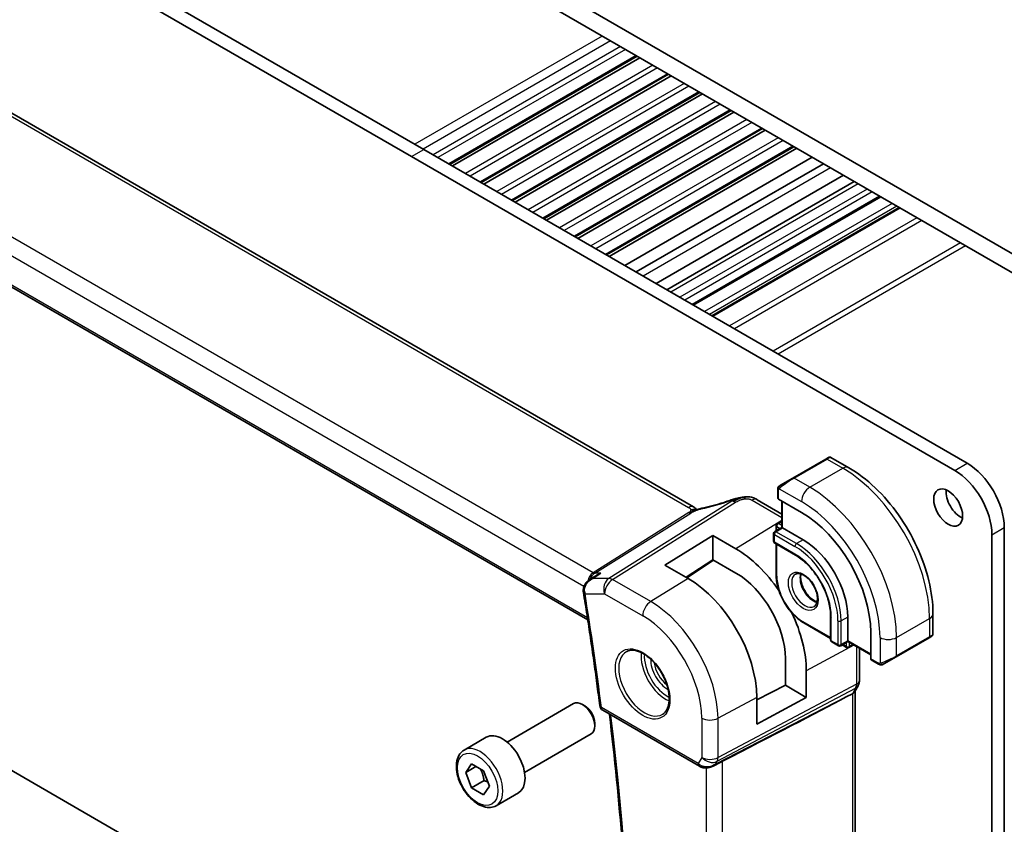
# Model space of a CAD drawing. Units: millimetres. Extents: x 29 to 4174, y 16 to 859.
# Drawn here: x 504 to 588, y 273 to 342 of the extents above; entities that cross this region are included whole.
import ezdxf

# ---------------------------------------------------------------- set-up
doc = ezdxf.new("R2010")
doc.units = ezdxf.units.MM
doc.header["$LTSCALE"] = 2
doc.layers.add('Visible (ISO)', color=7, linetype='Continuous', lineweight=35)
doc.layers.add('Visible Narrow (ISO)', color=7, linetype='Continuous', lineweight=25)

msp = doc.modelspace()

# ---------------------------------------------------------------- linework, layer by layer
at = {"layer": 'Visible (ISO)'}
for p, q in [((592.7239, 319.3305), (505.0426, 369.9533)), ((505.3962, 368.1162), (592.3703, 317.9016)), ((537.216, 329.9858), (490.6884, 356.8485)), ((491.749, 357.4609), (538.2767, 330.5982)), ((561.3688, 299.9955), (481.6192, 346.039)), ((556.5357, 338.5908), (540.4844, 329.3235)), ((556.7675, 338.4569), (540.7162, 329.1897)), ((470.7591, 337.3974), (552.3095, 290.3143)), ((559.2227, 337.0394), (543.1714, 327.7722)), ((559.4545, 336.9056), (543.4032, 327.6383)), ((561.9097, 335.4881), (545.8584, 326.2208)), ((562.1416, 335.3542), (546.0902, 326.087)), ((564.5967, 333.9367), (548.5454, 324.6695)), ((564.8286, 333.8029), (548.7772, 324.5356)), ((567.2837, 332.3854), (551.2324, 323.1182)), ((567.5156, 332.2515), (551.4642, 322.9843)), ((538.2767, 330.5982), (584.8043, 303.7354)), ((569.9707, 330.834), (553.9194, 321.5668)), ((570.2026, 330.7002), (554.1512, 321.433)), ((583.7436, 303.1231), (537.216, 329.9858)), ((571.5266, 329.9358), (555.4752, 320.6686)), ((572.494, 329.3772), (556.4427, 320.11)), ((574.2061, 328.3887), (558.1548, 319.1215)), ((575.119, 327.8617), (559.0677, 318.5944)), ((577.3969, 326.5466), (561.3455, 317.2793)), ((578.9889, 325.6274), (562.9376, 316.3602)), ((572.7024, 304.0968), (569.874, 302.4638)), ((572.7024, 304.0968), (572.9367, 304.2321)), ((573.1367, 304.2321), (574.658, 303.3538)), ((568.8228, 301.8569), (569.874, 302.4638)), ((568.584, 300.7544), (568.584, 301.4635)), ((566.8131, 300.612), (568.9376, 299.3855)), ((570.6225, 299.5279), (568.6426, 300.671)), ((568.9376, 300.5007), (568.9376, 298.235)), ((568.5426, 298.5785), (568.9376, 298.8065)), ((568.2305, 297.7112), (568.2305, 297.058)), ((568.9376, 298.235), (568.3305, 297.8844)), ((568.4426, 298.4053), (568.4426, 297.9492)), ((568.9962, 298.2011), (568.9376, 298.235)), ((568.9962, 298.2011), (570.7639, 297.1805)), ((587.9863, 298.2241), (587.9863, 233.2309)), ((558.9242, 295.0099), (563.0254, 297.5431)), ((563.0254, 297.5431), (565.0053, 296.4)), ((563.0254, 295.4745), (563.0254, 297.5431)), ((568.3305, 296.8848), (570.0982, 295.8642)), ((586.9256, 232.6186), (586.9256, 297.6117)), ((568.4426, 296.8201), (568.4426, 294.1595)), ((563.0254, 295.4745), (560.7328, 293.9657)), ((563.0897, 295.4374), (560.8022, 293.9256)), ((565.0053, 294.3314), (563.0254, 295.4745)), ((560.9041, 293.8668), (558.9242, 295.0099)), ((552.4396, 293.737), (553.0039, 294.1027)), ((573.1095, 290.6485), (573.1095, 288.6073)), ((574.5823, 290.5669), (574.5823, 288.5256)), ((581.8756, 290.8527), (581.8756, 289.096)), ((570.8053, 290.0671), (573.1095, 288.7368)), ((576.5445, 286.9845), (576.5445, 289.2707)), ((573.2095, 288.4341), (573.7752, 288.1075)), ((574.5823, 288.458), (573.9752, 288.1075)), ((574.5823, 288.458), (574.5823, 288.5256)), ((574.5823, 288.458), (576.5445, 287.3251)), ((578.7128, 287.1545), (581.5412, 288.7875)), ((581.7755, 288.9228), (581.5412, 288.7875)), ((574.0873, 288.1722), (574.4823, 287.9442)), ((574.6823, 287.9442), (575.0773, 288.1722)), ((575.5787, 287.8828), (575.5787, 285.1454)), ((569.2356, 284.7182), (569.2356, 287.0044)), ((577.2016, 286.5375), (576.5874, 286.8921)), ((578.7128, 287.1545), (577.6616, 286.5476)), ((571.0271, 285.9701), (571.0271, 283.6839)), ((490.6884, 284.5069), (537.216, 257.6442)), ((566.7826, 283.4871), (569.2356, 284.7182)), ((571.0271, 283.6839), (569.2356, 284.7182)), ((575.4566, 284.681), (575.1724, 284.1889)), ((575.2251, 284.2801), (575.2251, 227.9459)), ((566.7826, 281.3987), (566.7826, 283.6849)), ((571.0271, 283.6839), (566.7826, 281.3987)), ((574.4463, 283.7251), (574.9707, 284.0026)), ((545.3967, 279.8577), (551.0984, 283.1496)), ((552.0653, 282.9501), (551.8484, 283.0753)), ((553.5857, 282.5763), (561.8749, 277.7906)), ((552.9091, 281.4886), (552.9091, 281.2382)), ((541.71, 279.1726), (543.6192, 280.2748)), ((546.8967, 277.2596), (552.5984, 280.5515)), ((541.8523, 277.2578), (542.3626, 277.9838)), ((542.7362, 277.7681), (541.8523, 277.2578)), ((542.3626, 277.9838), (543.3832, 277.3945)), ((562.9848, 277.7716), (563.7198, 278.149)), ((542.3626, 275.9425), (541.8523, 277.2578)), ((543.3832, 277.3945), (543.8935, 276.0793)), ((543.4232, 276.5549), (542.3626, 275.9425)), ((543.3832, 275.3533), (542.3626, 275.9425)), ((543.8935, 276.0793), (543.3832, 275.3533)), ((544.46, 274.4094), (546.3692, 275.5117))]:
    msp.add_line(p, q, dxfattribs=at)
for centre, radius, start, end in [((568.6426, 298.4053), 0.2, 120, 180), ((568.4305, 297.7112), 0.2, 120, 180), ((568.4305, 297.058), 0.2, 180, 240), ((573.3095, 288.6073), 0.2, 180, 240), ((573.8752, 288.2807), 0.2, 240, 300), ((574.5823, 288.1174), 0.2, 240, 300), ((553.8357, 283.0093), 0.5, 187.164216, 240)]:
    msp.add_arc(centre, radius, start, end, dxfattribs=at)
for centre, major_axis, ratio, start_param, end_param in [((584.8043, 300.0612), (2.25, -3.8971), 0.5773503, 0.7853982, 2.3561945), ((583.7436, 299.4488), (-2.25, 3.8971), 0.5773503, 3.9269908, 5.4977871), ((584.2386, 300.5511), (0.875, -1.5155), 0.5773503, 3.7927301, 5.6320478), ((564.7995, 299.8153), (-0.2645, 0.755), 0.0881432, 0.0000349, 0.0006337), ((566.4131, 299.9192), (0.4, 0.6928), 0.5773503, 0, 0.0000843), ((568.784, 300.7584), (0.2, 0.0063), 0.5971344, 3.1228774, 3.9082756), ((570.6225, 292.6898), (-4.1875, 7.253), 0.5773503, 3.9269908, 5.4977871), ((570.7639, 292.7714), (2.7, -4.6765), 0.5773503, 0.7853982, 2.3561945), ((565.0053, 289.4467), (4.258, -7.3751), 0.5773503, 1.7011632, 2.3561945), ((565.0053, 289.4467), (-2.9912, 5.181), 0.5773503, 3.9269908, 5.4977871), ((560.9041, 287.0789), (-4.1567, 7.1997), 0.5773503, 3.9269908, 5.4977871), ((552.4195, 292.8747), (-0.5, 0.0038), 0.3071914, 0.0011525, 0.0013408), ((552.4274, 292.7679), (-0.4935, -0.0803), 0.4481348, 6.2806173, 6.2831853), ((565.0053, 289.4467), (4.258, -7.3751), 0.5773503, 0.7853982, 1.4404294), ((580.8756, 288.6341), (-0.999, -0.4665), 0.0949824, 3.0917689, 3.0972675), ((576.6909, 287.0633), (-0.1054, -0.17), 0.5971344, 5.5165024, 6.3019005), ((551.8484, 281.8505), (-0.75, 1.299), 0.5773503, 3.1415927, 6.2831853), ((525.3635, 259.5778), (54.8753, 27.4104), 0.0119155, 5.4835048, 5.8135861), ((574.4251, 284.4945), (0.7867, -0.2108), 0.6885003, 5.6453125, 6.1007534), ((552.0653, 281.9758), (-0.5966, 1.0334), 0.5773503, 3.9269908, 5.4977871), ((544.9942, 277.8933), (-1.375, 2.3816), 0.5773503, 3.1415927, 6.2831853), ((562.6492, 278.7234), (-0.9775, -0.5077), 0.8675307, 0.643326, 1.7497218), ((562.321, 278.1461), (-0.1221, -0.4849), 0.3057776, 6.2816452, 6.281826), ((562.6492, 278.7234), (-0.2034, -1.0326), 0.8644991, 0.6723722, 0.9493893)]:
    msp.add_ellipse(centre, major_axis=major_axis, ratio=ratio, start_param=start_param, end_param=end_param, dxfattribs=at)
msp.add_ellipse((583.1779, 299.9387), major_axis=(0.875, -1.5155), ratio=0.5773503, dxfattribs=at)
for points, knots in [([(572.9368, 304.2322), (572.9369, 304.2322), (572.9369, 304.2322), (572.937, 304.2323), (572.937, 304.2323), (572.9372, 304.2324), (572.9373, 304.2324), (572.9375, 304.2326), (572.9376, 304.2326), (572.938, 304.2328), (572.9383, 304.233), (572.9394, 304.2336), (572.9403, 304.2341), (572.9438, 304.236), (572.9464, 304.2373), (572.957, 304.2425), (572.9653, 304.2458), (572.9942, 304.2554), (573.0162, 304.259), (573.0593, 304.2589), (573.0811, 304.2552), (573.1138, 304.244), (573.1258, 304.2386), (573.1371, 304.232)], [0, 0, 0, 0, 0.000025198, 0.000025198, 0.000045357, 0.000045357, 0.000086072, 0.000086072, 0.000126183, 0.000126183, 0.000224581, 0.000224581, 0.000519362, 0.000519362, 0.001403544, 0.001403544, 0.004061196, 0.004061196, 0.010560988, 0.010560988, 0.017006711, 0.017006711, 0.02092896, 0.02092896, 0.02092896, 0.02092896]), ([(574.658, 303.3538), (575.44, 302.9023), (576.2038, 302.3193), (577.6434, 300.9481), (578.3188, 300.1597), (579.5279, 298.4473), (580.0613, 297.5234), (580.9398, 295.62), (581.2848, 294.6409), (581.7526, 292.7086), (581.8756, 291.7556), (581.8756, 290.8527)], [4.712389, 4.712389, 4.712389, 4.712389, 5.0265482, 5.0265482, 5.3407075, 5.3407075, 5.6548668, 5.6548668, 5.969026, 5.969026, 6.2831853, 6.2831853, 6.2831853, 6.2831853]), ([(568.584, 301.4635), (568.584, 301.4998), (568.5869, 301.5352), (568.5965, 301.6055), (568.6041, 301.6427), (568.6198, 301.6789)], [0, 0, 0, 0, 0.011946854, 0.011946854, 0.024187757, 0.024187757, 0.024187757, 0.024187757]), ([(568.631, 301.7015), (568.6343, 301.7074), (568.6379, 301.7135), (568.646, 301.7255), (568.6504, 301.7314), (568.6628, 301.7465), (568.6715, 301.7554), (568.6936, 301.7759), (568.7074, 301.787), (568.7264, 301.8003), (568.7311, 301.8034), (568.7384, 301.808), (568.7409, 301.8096), (568.7442, 301.8116), (568.7449, 301.812), (568.7458, 301.8125), (568.7459, 301.8125), (568.7461, 301.8126), (568.7461, 301.8126), (568.7461, 301.8127)], [0, 0, 0, 0, 0.002122275, 0.002122275, 0.004320917, 0.004320917, 0.008043854, 0.008043854, 0.013347151, 0.013347151, 0.015067669, 0.015067669, 0.016004461, 0.016004461, 0.016254338, 0.016254338, 0.01630119, 0.01630119, 0.016313861, 0.016313861, 0.016313861, 0.016313861]), ([(568.8228, 301.8569), (568.8183, 301.8543), (568.8137, 301.8517), (568.8091, 301.849), (568.8046, 301.8464), (568.7999, 301.8437), (568.7953, 301.8411), (568.7907, 301.8384), (568.7862, 301.8358), (568.7818, 301.8333), (568.7775, 301.8307), (568.7733, 301.8283), (568.7694, 301.8261), (568.7656, 301.8239), (568.7621, 301.8219), (568.7591, 301.8202), (568.7561, 301.8184), (568.7536, 301.817), (568.7517, 301.8159), (568.7497, 301.8147), (568.7482, 301.8139), (568.7473, 301.8133)], [0, 0, 0, 0, 0.071275, 0.071275, 0.071275, 0.14246065, 0.14246065, 0.14246065, 0.21364074, 0.21364074, 0.21364074, 0.28489899, 0.28489899, 0.28489899, 0.35632005, 0.35632005, 0.35632005, 0.42799051, 0.42799051, 0.42799051, 0.5, 0.5, 0.5, 0.5]), ([(562.1417, 299.8937), (562.7187, 300.0157), (563.3471, 300.1825), (564.1626, 300.4425), (564.3481, 300.5045), (564.5332, 300.5693)], [0, 0, 0, 0, 0.20245265, 0.20245265, 0.26154792, 0.26154792, 0.26154792, 0.26154792]), ([(564.535, 300.5703), (564.6153, 300.5984), (564.6976, 300.6264), (564.8694, 300.6751), (564.961, 300.6979), (565.1815, 300.7494), (565.3119, 300.7769), (565.4421, 300.801)], [0, 0, 0, 0, 0.025645229, 0.025645229, 0.054367663, 0.054367663, 0.094140509, 0.094140509, 0.094140509, 0.094140509]), ([(565.6082, 300.8296), (565.5597, 300.8225), (565.4417, 300.7926), (565.1428, 300.6618), (564.9146, 300.529), (564.8021, 300.4583)], [0.28204288, 0.28204288, 0.28204288, 0.28204288, 0.5, 0.75, 1, 1, 1, 1]), ([(565.4194, 300.7965), (565.4486, 300.8024), (565.4777, 300.8081), (565.5214, 300.8158), (565.5362, 300.8183), (565.555, 300.8213), (565.5591, 300.8219), (565.5676, 300.8232), (565.5722, 300.824), (565.5784, 300.8249), (565.5804, 300.8252), (565.5832, 300.8257), (565.5842, 300.8258), (565.5871, 300.8263), (565.5893, 300.8266), (565.594, 300.8274), (565.5964, 300.8278), (565.5989, 300.8282)], [0, 0, 0, 0, 0.008947152, 0.008947152, 0.013439265, 0.013439265, 0.014673077, 0.014673077, 0.016079062, 0.016079062, 0.016797532, 0.016797532, 0.017244771, 0.017244771, 0.018152831, 0.018152831, 0.019009913, 0.019009913, 0.019009913, 0.019009913]), ([(565.6082, 300.8296), (565.639, 300.8342), (565.6708, 300.8386), (565.7133, 300.8442), (565.7259, 300.8458), (565.7396, 300.8476), (565.7426, 300.848), (565.757, 300.85), (565.7698, 300.8517), (565.7849, 300.8535), (565.7879, 300.8538), (565.7908, 300.8542)], [0, 0, 0, 0, 0.009365429, 0.009365429, 0.013597384, 0.013597384, 0.014628836, 0.014628836, 0.018319605, 0.018319605, 0.019210871, 0.019210871, 0.019210871, 0.019210871]), ([(565.7908, 300.8542), (565.7911, 300.8542), (565.7843, 300.843), (565.7362, 300.7661), (565.7034, 300.6794)], [0.43088853, 0.43088853, 0.43088853, 0.43088853, 0.66666667, 1, 1, 1, 1]), ([(565.7908, 300.8542), (565.9712, 300.8715), (566.1584, 300.8625), (566.3969, 300.8051), (566.4611, 300.7851), (566.5865, 300.7355), (566.6475, 300.7046), (566.7032, 300.6742)], [0, 0, 0, 0, 0.054413528, 0.054413528, 0.074782601, 0.074782601, 0.095690316, 0.095690316, 0.095690316, 0.095690316]), ([(561.2912, 299.609), (561.2737, 299.6007), (561.1897, 299.5599), (561.1106, 299.5137), (561.0472, 299.4739)], [0.74691509, 0.74691509, 0.74691509, 0.74691509, 0.8, 1, 1, 1, 1]), ([(561.4769, 299.7555), (561.4551, 299.7581), (561.3568, 299.7666), (561.2312, 299.7604), (561.128, 299.7297)], [0.56411398, 0.56411398, 0.56411398, 0.56411398, 0.66666667, 1, 1, 1, 1]), ([(561.4856, 299.6866), (561.4682, 299.6812), (561.4109, 299.6616), (561.3398, 299.6317), (561.2912, 299.609)], [0.52960233, 0.52960233, 0.52960233, 0.52960233, 0.6, 0.74691509, 0.74691509, 0.74691509, 0.74691509]), ([(561.3688, 299.9955), (561.4176, 299.9674), (561.4659, 299.9358), (561.5534, 299.8684), (561.593, 299.8317), (561.6378, 299.7836), (561.647, 299.7734), (561.6598, 299.759), (561.6637, 299.7546), (561.6675, 299.7503)], [0.000004116, 0.000004116, 0.000004116, 0.000004116, 0.017693363, 0.017693363, 0.033713629, 0.033713629, 0.037956537, 0.037956537, 0.039923732, 0.039923732, 0.039923732, 0.039923732]), ([(561.4789, 299.6733), (561.4789, 299.6733), (561.479, 299.6733), (561.4794, 299.6735), (561.48, 299.6737), (561.4815, 299.6743), (561.4825, 299.6747), (561.4858, 299.676), (561.4884, 299.6771), (561.4961, 299.6802), (561.5014, 299.6823), (561.5164, 299.6883), (561.5263, 299.6923), (561.5544, 299.7036), (561.5729, 299.7112), (561.5966, 299.721), (561.6014, 299.723), (561.6062, 299.725)], [0.040471911, 0.040471911, 0.040471911, 0.040471911, 0.040785918, 0.040785918, 0.041211849, 0.041211849, 0.041638764, 0.041638764, 0.042496596, 0.042496596, 0.04417878, 0.04417878, 0.047353398, 0.047353398, 0.053500686, 0.053500686, 0.055073141, 0.055073141, 0.055073141, 0.055073141]), ([(561.6062, 299.725), (561.733, 299.7786), (561.8654, 299.827), (562.0475, 299.8745), (562.0977, 299.885), (562.1419, 299.8943)], [0, 0, 0, 0, 0.041424394, 0.041424394, 0.057156684, 0.057156684, 0.057156684, 0.057156684]), ([(570.0982, 295.8642), (570.4061, 295.6864), (570.7176, 295.4506), (571.3142, 294.8839), (571.5993, 294.5529), (572.1126, 293.8289), (572.3406, 293.4357), (572.7151, 292.6286), (572.8614, 292.2148), (573.0578, 291.411), (573.1081, 291.0211), (573.1095, 290.6584), (573.1095, 290.6535), (573.1095, 290.6485)], [4.712389, 4.712389, 4.712389, 4.712389, 5.024315, 5.024315, 5.3374144, 5.3374144, 5.6515737, 5.6515737, 5.965733, 5.965733, 6.2788585, 6.2788585, 6.2831853, 6.2831853, 6.2831853, 6.2831853]), ([(551.9255, 292.8782), (551.9268, 292.9832), (551.9462, 293.0897), (552.0174, 293.2834), (552.0684, 293.3734), (552.1971, 293.5417), (552.2785, 293.6197), (552.391, 293.7038), (552.4155, 293.7209), (552.4405, 293.7372)], [0, 0, 0, 0, 0.03181445, 0.03181445, 0.06252037, 0.06252037, 0.09611365, 0.09611365, 0.10514937, 0.10514937, 0.10514937, 0.10514937]), ([(553.4352, 294.3102), (553.4338, 294.3097), (553.4323, 294.3092), (553.3031, 294.2651), (553.1795, 294.2086), (553.0443, 294.1283), (553.0239, 294.1157), (553.0039, 294.1027)], [-0.000463245, -0.000463245, -0.000463245, -0.000463245, 0, 0, 0.040809303, 0.040809303, 0.048117238, 0.048117238, 0.048117238, 0.048117238]), ([(570.8053, 290.0671), (570.5527, 290.213), (570.3037, 290.4027), (569.8327, 290.8514), (569.6108, 291.1103), (569.2132, 291.6734), (569.0376, 291.9775), (568.7487, 292.6033), (568.6355, 292.925), (568.4824, 293.5572), (568.4426, 293.8677), (568.4426, 294.1595)], [1.5707963, 1.5707963, 1.5707963, 1.5707963, 1.8849556, 1.8849556, 2.1991149, 2.1991149, 2.5132741, 2.5132741, 2.8274334, 2.8274334, 3.1415927, 3.1415927, 3.1415927, 3.1415927]), ([(570.1053, 294.2387), (570.192, 294.2888), (570.3001, 294.3092), (570.5344, 294.2733), (570.6456, 294.2356), (570.8727, 294.1147), (570.9878, 294.0339), (571.2134, 293.8344), (571.3237, 293.7154), (571.527, 293.4502), (571.6197, 293.3039), (571.7766, 292.9999), (571.8406, 292.8422), (571.9334, 292.534), (571.9622, 292.3833), (571.9838, 292.1068), (571.977, 291.9808), (571.9335, 291.765), (571.8968, 291.6758), (571.8096, 291.545), (571.761, 291.4996), (571.7053, 291.4674)], [3.9269908, 3.9269908, 3.9269908, 3.9269908, 4.3602729, 4.3602729, 4.6734419, 4.6734419, 4.9723524, 4.9723524, 5.2743479, 5.2743479, 5.5794804, 5.5794804, 5.8852511, 5.8852511, 6.1889387, 6.1889387, 6.4887816, 6.4887816, 6.7904154, 6.7904154, 7.0685835, 7.0685835, 7.0685835, 7.0685835]), ([(570.5659, 294.2575), (570.5519, 294.1933), (570.5431, 294.1223), (570.5362, 293.9204), (570.5486, 293.7803), (570.6086, 293.4852), (570.6565, 293.3302), (570.7845, 293.0216), (570.8649, 292.8681), (571.0497, 292.5802), (571.1542, 292.4459), (571.3748, 292.2115), (571.4908, 292.1112), (571.7195, 291.9542), (571.8321, 291.8971), (571.9414, 291.8603), (571.9466, 291.8586), (571.9519, 291.857)], [2.9207758, 2.9207758, 2.9207758, 2.9207758, 3.1026456, 3.1026456, 3.4015561, 3.4015561, 3.7035516, 3.7035516, 4.0086841, 4.0086841, 4.3144548, 4.3144548, 4.6181424, 4.6181424, 4.9179852, 4.9179852, 4.9332058, 4.9332058, 4.9332058, 4.9332058]), ([(551.9339, 292.6876), (552.0403, 292.0336), (552.1441, 291.3806), (552.3468, 290.0762), (552.4456, 289.4249), (552.6381, 288.1242), (552.7318, 287.4747), (552.9142, 286.1777), (553.0028, 285.5302), (553.175, 284.2371), (553.2586, 283.5915), (553.3396, 282.947)], [2.937183308, 2.937183308, 2.937183308, 2.937183308, 2.947017615, 2.947017615, 2.956851921, 2.956851921, 2.966686228, 2.966686228, 2.976520535, 2.976520535, 2.986354842, 2.986354842, 2.986354842, 2.986354842]), ([(581.6859, 288.871), (581.6859, 288.871), (581.6859, 288.871), (581.6858, 288.871), (581.6857, 288.8709), (581.6856, 288.8709), (581.6855, 288.8708), (581.6849, 288.8705), (581.6844, 288.8702), (581.6812, 288.8683), (581.6784, 288.8667), (581.6719, 288.8629), (581.668, 288.8607), (581.6504, 288.8505), (581.6354, 288.8419), (581.6139, 288.8294), (581.6084, 288.8263), (581.6008, 288.8219), (581.5989, 288.8208), (581.5875, 288.8142), (581.5775, 288.8085), (581.5634, 288.8003), (581.5595, 288.7981), (581.5526, 288.7941), (581.5496, 288.7924), (581.5455, 288.79), (581.5444, 288.7893), (581.5428, 288.7884), (581.5424, 288.7882), (581.5418, 288.7878), (581.5417, 288.7878), (581.5415, 288.7876), (581.5414, 288.7876), (581.5413, 288.7876)], [0, 0, 0, 0, 0.000014328, 0.000014328, 0.000042983, 0.000042983, 0.000106871, 0.000106871, 0.000447611, 0.000447611, 0.002265065, 0.002265065, 0.004688541, 0.004688541, 0.012960813, 0.012960813, 0.015712474, 0.015712474, 0.016629466, 0.016629466, 0.021218011, 0.021218011, 0.022937521, 0.022937521, 0.024227087, 0.024227087, 0.024710647, 0.024710647, 0.02489198, 0.02489198, 0.02494929, 0.02494929, 0.024977945, 0.024977945, 0.024977945, 0.024977945]), ([(581.875, 289.0921), (581.8747, 289.0717), (581.8712, 289.0512), (581.858, 289.0119), (581.8478, 288.9927), (581.8227, 288.9594), (581.8076, 288.9446), (581.7883, 288.9309), (581.7858, 288.9292), (581.782, 288.9267), (581.7807, 288.9259), (581.7788, 288.9247), (581.7781, 288.9243), (581.7772, 288.9237), (581.7768, 288.9235), (581.7763, 288.9233), (581.7762, 288.9232), (581.7758, 288.923), (581.7757, 288.9229), (581.7755, 288.9228)], [0.00030612, 0.00030612, 0.00030612, 0.00030612, 0.00640786, 0.00640786, 0.012743451, 0.012743451, 0.018933834, 0.018933834, 0.019842645, 0.019842645, 0.020298081, 0.020298081, 0.020526245, 0.020526245, 0.020641063, 0.020641063, 0.020699558, 0.020699558, 0.020760599, 0.020760599, 0.020760599, 0.020760599]), ([(555.6412, 287.6165), (555.811, 287.7051), (556.0133, 287.7422), (556.4477, 287.6988), (556.6715, 287.6317), (557.1254, 287.4068), (557.3546, 287.2528), (557.8004, 286.8702), (558.0169, 286.6416), (558.4143, 286.1317), (558.5949, 285.8502), (558.9001, 285.264), (559.0246, 284.9594), (559.2047, 284.3603), (559.2605, 284.066), (559.2998, 283.5199), (559.2837, 283.2681), (559.1869, 282.8307), (559.106, 282.6462), (558.9256, 282.3984), (558.8375, 282.3153), (558.7383, 282.2522)], [0.8100934, 0.8100934, 0.8100934, 0.8100934, 1.1786249, 1.1786249, 1.500072, 1.500072, 1.809278, 1.809278, 2.1195272, 2.1195272, 2.4314916, 2.4314916, 2.743846, 2.743846, 3.0551027, 3.0551027, 3.3644282, 3.3644282, 3.6760896, 3.6760896, 3.9022956, 3.9022956, 3.9022956, 3.9022956]), ([(577.4056, 286.4608), (577.3836, 286.4633), (577.3624, 286.4683), (577.3164, 286.4828), (577.2922, 286.4928), (577.246, 286.5138), (577.2233, 286.525), (577.2016, 286.5375)], [0, 0, 0, 0, 0.006891672, 0.006891672, 0.015894404, 0.015894404, 0.024201697, 0.024201697, 0.024201697, 0.024201697]), ([(577.5846, 286.5032), (577.5796, 286.5002), (577.5745, 286.4975), (577.5537, 286.487), (577.5371, 286.48), (577.5069, 286.4697), (577.493, 286.4657), (577.4715, 286.4615), (577.4636, 286.4604), (577.4474, 286.4591), (577.4391, 286.4589), (577.4313, 286.459)], [0, 0, 0, 0, 0.001795749, 0.001795749, 0.007148359, 0.007148359, 0.011407354, 0.011407354, 0.013805933, 0.013805933, 0.016256801, 0.016256801, 0.016256801, 0.016256801]), ([(577.5858, 286.5038), (577.5872, 286.5046), (577.5896, 286.506), (577.5931, 286.508), (577.5965, 286.51), (577.6008, 286.5125), (577.6062, 286.5156), (577.6112, 286.5185), (577.6169, 286.5218), (577.6229, 286.5252), (577.629, 286.5288), (577.6355, 286.5325), (577.6421, 286.5363), (577.6486, 286.5401), (577.6553, 286.544), (577.6616, 286.5476)], [0.5, 0.5, 0.5, 0.5, 0.60524772, 0.60524772, 0.60524772, 0.707891, 0.707891, 0.707891, 0.80414857, 0.80414857, 0.80414857, 0.90207429, 0.90207429, 0.90207429, 1, 1, 1, 1]), ([(575.5781, 285.1277), (575.576, 285.0294), (575.5585, 284.9303), (575.5073, 284.7834), (575.4834, 284.7309), (575.4548, 284.6814)], [0.002068581, 0.002068581, 0.002068581, 0.002068581, 0.031804768, 0.031804768, 0.049037363, 0.049037363, 0.049037363, 0.049037363]), ([(554.0593, 226.5682), (554.5604, 230.0113), (554.9621, 233.5301), (555.5654, 240.7057), (555.7669, 244.3625), (555.9689, 251.8003), (555.9693, 255.5813), (555.7689, 263.2531), (555.5681, 267.1438), (554.9857, 274.7634), (554.6167, 278.4862), (554.1607, 282.2443)], [2.98780261, 2.98780261, 2.98780261, 2.98780261, 3.04926945, 3.04926945, 3.1107363, 3.1107363, 3.17220314, 3.17220314, 3.23366998, 3.23366998, 3.29112524, 3.29112524, 3.29112524, 3.29112524]), ([(544.46, 274.4094), (544.3116, 274.3238), (544.1436, 274.2734), (543.781, 274.2433), (543.5856, 274.269), (543.1725, 274.3958), (542.9546, 274.5064), (542.5281, 274.8011), (542.32, 274.9878), (541.9387, 275.4135), (541.7654, 275.6521), (541.4686, 276.1578), (541.3448, 276.4247), (541.1582, 276.9638), (541.0956, 277.2358), (541.0407, 277.7622), (541.0489, 278.0164), (541.1447, 278.4766), (541.2307, 278.6846), (541.4545, 278.9857), (541.5735, 279.0938), (541.71, 279.1726)], [2.3561945, 2.3561945, 2.3561945, 2.3561945, 2.6219889, 2.6219889, 2.9116134, 2.9116134, 3.2397083, 3.2397083, 3.5784192, 3.5784192, 3.9145523, 3.9145523, 4.2491117, 4.2491117, 4.5850272, 4.5850272, 4.9236794, 4.9236794, 5.2532791, 5.2532791, 5.4977871, 5.4977871, 5.4977871, 5.4977871]), ([(563.045, 277.8078), (562.9128, 277.7288), (562.7651, 277.6704), (562.5462, 277.6343), (562.4777, 277.6295), (562.3388, 277.6341), (562.2676, 277.6441), (562.1988, 277.6615)], [0, 0, 0, 0, 0.046957015, 0.046957015, 0.06768036, 0.06768036, 0.089268819, 0.089268819, 0.089268819, 0.089268819])]:
    msp.add_open_spline(points, degree=3, knots=knots, dxfattribs=at)
for points in [[(568.6198, 301.6789), (568.6232, 301.6867), (568.6271, 301.6944), (568.631, 301.7015)], [(568.6198, 301.6789), (568.6198, 301.6789), (568.6198, 301.6789), (568.6198, 301.6789)], [(568.631, 301.7015), (568.631, 301.7015), (568.631, 301.7015), (568.631, 301.7015)], [(568.7461, 301.8127), (568.7465, 301.8129), (568.7466, 301.8129), (568.7473, 301.8133)], [(565.4194, 300.7965), (565.3173, 300.7758), (565.2011, 300.7455), (565.0856, 300.7108)], [(566.6805, 300.6864), (566.7278, 300.6613), (566.7712, 300.6362), (566.813, 300.6121)], [(561.5372, 299.8717), (561.4923, 299.9136), (561.4336, 299.958), (561.3618, 299.9994)], [(552.7084, 293.8578), (552.7084, 293.8578), (552.7084, 293.8578), (552.7084, 293.8578)], [(551.934, 292.6882), (551.9238, 292.7504), (551.9191, 292.8144), (551.9196, 292.8787)], [(577.4056, 286.4608), (577.4056, 286.4608), (577.4056, 286.4608), (577.4056, 286.4608)], [(577.4306, 286.4591), (577.4226, 286.4592), (577.4141, 286.4599), (577.4056, 286.4608)], [(577.4306, 286.4591), (577.4308, 286.459), (577.4311, 286.459), (577.4313, 286.459)], [(562.1987, 277.6614), (562.0832, 277.6905), (561.9728, 277.7342), (561.8747, 277.7908)], [(563.209, 277.9316), (563.2091, 277.9317), (563.2092, 277.9317), (563.2094, 277.9317)], [(563.7198, 278.1489), (563.7637, 278.1714), (563.805, 278.1929), (563.8423, 278.2121)]]:
    msp.add_open_spline(points, degree=3, dxfattribs=at)
for points, weights in [([(543.1114, 277.5514), (543.3401, 277.1274), (543.4232, 276.5549)], [1.05886467072, 1.11516383842, 1]), ([(543.4232, 276.5549), (543.6083, 276.4959), (543.7564, 276.4328)], [1, 1.03917061523, 1.05850500864])]:
    msp.add_rational_spline(points, weights, degree=2, dxfattribs=at)
at = {"layer": 'Visible Narrow (ISO)'}
for p, q in [((481.1995, 345.9876), (560.9491, 299.9441)), ((552.7578, 294.3583), (472.1275, 340.9102)), ((553.5511, 340.314), (537.4997, 331.0467)), ((554.2582, 339.9057), (538.2068, 330.6385)), ((471.1948, 339.8447), (551.9866, 293.1995)), ((555.1058, 339.4163), (539.0545, 330.1491)), ((555.5301, 339.1713), (539.4788, 329.9041)), ((556.4478, 338.6415), (540.3965, 329.3743)), ((552.2808, 290.4999), (470.7005, 337.6004)), ((557.8804, 337.8144), (541.8291, 328.5472)), ((558.2893, 337.5783), (542.238, 328.3111)), ((559.1348, 337.0901), (543.0835, 327.8229)), ((560.5674, 336.2631), (544.5161, 326.9958)), ((560.9763, 336.027), (544.925, 326.7597)), ((561.8219, 335.5388), (545.7705, 326.2716)), ((563.2544, 334.7117), (547.2031, 325.4445)), ((563.6633, 334.4756), (547.612, 325.2084)), ((564.5089, 333.9875), (548.4575, 324.7202)), ((565.9414, 333.1604), (549.8901, 323.8932)), ((566.3503, 332.9243), (550.299, 323.657)), ((567.1959, 332.4361), (551.1445, 323.1689)), ((568.6284, 331.609), (552.5771, 322.3418)), ((537.216, 329.9858), (538.2767, 330.5982)), ((569.0373, 331.3729), (552.986, 322.1057)), ((569.8829, 330.8848), (553.8315, 321.6175)), ((573.0965, 329.0294), (557.0452, 319.7621)), ((575.4705, 327.6588), (559.4192, 318.3915)), ((576.2483, 327.2097), (560.197, 317.9424)), ((576.6726, 326.9647), (560.6213, 317.6975)), ((577.309, 326.5973), (561.2577, 317.3301)), ((578.3696, 325.9849), (562.3183, 316.7177)), ((578.7939, 325.74), (562.7426, 316.4727)), ((579.0767, 325.5767), (563.0254, 316.3094)), ((580.491, 324.7602), (564.4396, 315.493)), ((580.9152, 324.5152), (564.8639, 315.248)), ((584.2386, 322.5965), (568.1873, 313.3292)), ((584.6629, 322.3515), (568.6116, 313.0843)), ((569.974, 302.4539), (572.8024, 304.0869)), ((572.8024, 304.0869), (574.158, 303.3042)), ((583.7436, 303.1231), (584.8043, 303.7354)), ((571.3296, 301.6712), (574.158, 303.3042)), ((571.3296, 301.6712), (569.974, 302.4539)), ((568.6426, 300.671), (568.6426, 301.3819)), ((568.7091, 301.5512), (570.6225, 300.4465)), ((564.6491, 300.4832), (554.112, 293.87)), ((554.428, 293.7737), (564.9651, 300.3868)), ((566.3933, 300.5606), (568.9376, 299.0917)), ((568.9962, 298.2011), (568.9962, 300.4669)), ((560.9657, 299.5097), (552.7578, 294.3583)), ((552.9158, 294.3102), (561.1237, 299.4615)), ((568.9376, 298.8289), (565.0053, 296.4)), ((568.6426, 298.5686), (568.9376, 298.7389)), ((568.9376, 298.3983), (568.6426, 298.5686)), ((568.4305, 297.8745), (568.9962, 298.2011)), ((570.1982, 296.8539), (568.4305, 297.8745)), ((568.5012, 298.3236), (568.7962, 298.1533)), ((568.5012, 297.983), (568.5012, 298.3236)), ((586.9256, 297.6117), (587.9863, 298.2241)), ((568.2891, 297.6296), (570.0568, 296.609)), ((568.2891, 296.9764), (568.2891, 297.6296)), ((570.0568, 295.9558), (568.2891, 296.9764)), ((570.7639, 297.1805), (570.1982, 296.8539)), ((568.5012, 294.0778), (568.5012, 296.7863)), ((563.0377, 295.4674), (560.7503, 293.9556)), ((552.7562, 293.87), (553.4352, 294.3102)), ((554.112, 293.87), (552.7562, 293.87)), ((553.4352, 294.3102), (552.9158, 294.3102)), ((557.6975, 291.8861), (554.428, 293.7737)), ((560.9041, 293.8668), (557.6975, 291.8861)), ((552.0739, 292.5637), (553.7456, 292.5637)), ((553.7456, 292.5637), (557.015, 290.6761)), ((573.1095, 288.8044), (570.7639, 290.1586)), ((573.1681, 288.5256), (573.1681, 290.5669)), ((573.7338, 290.2403), (573.7338, 288.199)), ((574.5823, 290.5669), (574.0166, 290.2403)), ((574.0166, 288.199), (574.0166, 290.2403)), ((578.7542, 288.8114), (581.5827, 290.4444)), ((581.5827, 290.4444), (581.5827, 288.8791)), ((573.7338, 288.199), (573.1681, 288.5256)), ((574.5823, 288.5256), (574.0166, 288.199)), ((576.5445, 287.3928), (574.5823, 288.5256)), ((577.34, 288.8114), (577.34, 286.602)), ((581.5827, 288.8791), (578.7542, 287.2461)), ((578.7542, 287.2461), (578.7542, 288.8114)), ((575.0966, 288.1611), (571.0271, 285.9701)), ((574.4409, 288.0357), (574.1459, 288.2061)), ((574.4409, 288.3764), (574.4409, 288.0357)), ((574.7237, 288.0357), (574.7237, 288.3764)), ((575.0187, 288.2061), (574.7237, 288.0357)), ((575.3243, 288.0296), (575.3243, 284.8076)), ((577.1601, 286.6291), (576.5445, 286.9845)), ((563.3894, 278.2094), (575.2497, 284.4857)), ((575.3243, 284.8076), (563.464, 278.5312)), ((575.2497, 284.4857), (574.9707, 284.0026)), ((574.4463, 283.7251), (563.2566, 277.9793)), ((566.7826, 283.6849), (563.464, 281.8982)), ((574.9707, 284.0026), (574.9707, 227.6532)), ((561.7713, 278.0195), (553.4822, 282.8052)), ((562.0749, 281.9122), (562.0749, 278.5452)), ((563.464, 278.5312), (563.464, 281.8982)), ((562.0749, 278.5452), (561.7713, 278.0195)), ((562.4531, 277.6313), (562.4531, 221.6813)), ((563.2566, 277.9793), (563.3894, 278.2094)), ((563.8423, 221.4608), (563.8423, 278.2121))]:
    msp.add_line(p, q, dxfattribs=at)
for centre, major_axis, ratio, start_param, end_param in [((572.8024, 303.9236), (-0.1, 0.1732), 0.5773503, 5.4977871, 6.2831853), ((572.2367, 303.597), (0.9035, 0.6319), 0.0949824, 0.0443278, 0.8297261), ((574.158, 302.4877), (0.5, 0.866), 0.5773503, 0, 0.7853982), ((574.158, 294.731), (5.25, -9.0933), 0.5773503, 0.7853982, 2.3561945), ((569.4083, 301.964), (0.9035, 0.6319), 0.0949824, 0.8297261, 2.2672599), ((569.974, 302.2906), (-0.1, 0.1732), 0.5773503, 5.4977871, 6.2831853), ((568.784, 301.4635), (-0.2, 0), 0.5773503, 0, 0.7853982), ((568.9228, 301.6837), (0.1, -0.1732), 0.7583684, 3.8799453, 4.618298), ((568.9228, 301.6837), (-0.1, 0.1732), 0.7583684, 0, 0.7383527), ((571.3296, 300.8547), (0.5, 0.866), 0.5773503, 0.7853982, 2.3561945), ((571.3296, 293.098), (-5.25, 9.0933), 0.5773503, 3.9269908, 5.4977871), ((563.8035, 302.0996), (5.7735, 1.9692), 0.2813509, 4.3068596, 4.741776), ((564.7995, 299.8153), (-0.2645, 0.755), 0.0881432, 0.0006337, 0.2830419), ((564.9898, 299.5851), (-0.5316, 0.847), 0.5615869, 5.7086095, 5.9402895), ((564.9898, 299.5851), (-0.5316, 0.847), 0.5615869, 5.4769295, 5.7086095), ((566.4131, 299.9192), (0.4, 0.6928), 0.5773503, 0.0174533, 0.8203047), ((566.4131, 299.9192), (0.4, 0.6928), 0.5773503, 0.0000843, 0.0174533), ((570.6225, 292.6898), (4.75, -8.2272), 0.5773503, 0.7853982, 2.3561945), ((560.9688, 299.3027), (0.4, 0.6928), 0.5773503, 0.0174533, 0.8203047), ((560.9534, 299.9106), (-0.2658, 0.4235), 0.5615869, 2.3353369, 2.5670169), ((560.9534, 299.9106), (0.2658, -0.4235), 0.5615869, 5.7086095, 5.9402895), ((560.9688, 299.3027), (0.4, 0.6928), 0.5773503, 0.0000851, 0.0174533), ((562.3075, 299.1116), (-0.1656, 0.7827), 0.4682946, 0.0009379, 0.3202963), ((568.6426, 298.4053), (0.1, 0.1732), 0.5773503, 0.7853982, 2.3561945), ((568.6426, 298.4053), (-0.1, 0.1732), 0.5773503, 5.4977871, 6.2831853), ((568.4305, 297.7112), (-0.2, 0), 0.5773503, 0, 0.7853982), ((568.4305, 297.7112), (0.1, 0.1732), 0.5773503, 0.7853982, 2.3561945), ((568.4305, 297.7112), (-0.1, 0.1732), 0.5773503, 5.4977871, 6.2831853), ((568.6426, 298.4053), (-0.2, 0), 0.5773503, 0, 0.7853982), ((568.4305, 297.058), (-0.2, 0), 0.5773503, 0, 0.7853982), ((568.4305, 297.058), (-0.1, -0.1732), 0.5773503, 5.4977871, 6.2831853), ((570.1982, 296.6906), (-0.1, -0.1732), 0.5773503, 3.9269908, 5.4977871), ((570.1982, 292.4448), (-2.7, 4.6765), 0.5773503, 3.9269908, 5.4977871), ((570.0568, 292.3632), (2.6, -4.5033), 0.5773503, 0.7853982, 2.3561945), ((570.1982, 296.0374), (-0.1, -0.1732), 0.5773503, 5.4977871, 6.2831853), ((570.0568, 292.3632), (-2.2, 3.8105), 0.5773503, 3.9269908, 5.4977871), ((553.0327, 293.4121), (-0.0941, -1.042), 0.714201, 3.6426, 4.5538207), ((552.7454, 294.7592), (0.2658, -0.4235), 0.5615869, 5.4769295, 5.9402895), ((553.0327, 293.4121), (0.3524, 0.9746), 0.636143, 1.4535738, 1.4540744), ((553.0327, 293.4121), (0.3524, 0.9746), 0.636143, 0.6815259, 1.453113), ((554.4527, 292.972), (0, -1), 0.7745967, 3.5970336, 5.1329233), ((554.4527, 292.972), (0.5, 0.866), 0.5773503, 0.8203047, 2.3561945), ((554.4527, 292.972), (-0.5316, 0.847), 0.5615869, 5.4769295, 5.9402895), ((568.6426, 294.1595), (-0.2, 0), 0.5773503, 0, 0.7853982), ((570.7639, 292.7714), (-1.6, 2.7713), 0.5773503, 0.7853982, 2.3561945), ((570.9053, 292.8531), (0.8, -1.3856), 0.5773503, 3.1415927, 6.2831853), ((571.6125, 293.2613), (0.8, -1.3856), 0.5773503, 3.6302524, 5.7945255), ((552.4195, 292.8747), (-0.5, 0.0038), 0.3071914, 0.0013397, 0.7100802), ((552.4274, 292.7679), (-0.4935, -0.0803), 0.4481348, 0, 0.7021102), ((552.7799, 292.9811), (0.1651, 1.0035), 0.7227847, 1.8920869, 2.1149341), ((395.2599, 345.563), (-113.2418, 196.1405), 0.5773503, 4.0822286, 4.1314002), ((557.7221, 291.0844), (-0.5, -0.866), 0.5773503, 3.9618974, 5.4977871), ((557.6975, 285.2275), (-4.0776, 7.0625), 0.5773503, 3.9269908, 5.4977871), ((557.015, 284.8335), (3.5779, -6.1971), 0.5773503, 0.7853982, 2.3561945), ((570.9053, 290.2403), (-0.1, -0.1732), 0.5773503, 5.4977871, 6.2831853), ((573.3095, 290.6485), (-0.2, 0), 0.5773503, 0, 0.7853982), ((573.8752, 290.3219), (-0.2, 0), 0.5773503, 0.7853982, 2.3561945), ((580.8756, 290.8527), (1, 0), 0.5773503, 5.4977871, 6.2831853), ((573.3095, 288.6073), (-0.2, 0), 0.5773503, 0, 0.7853982), ((573.3095, 288.6073), (-0.1, -0.1732), 0.5773503, 5.4977871, 6.2831853), ((578.0471, 289.2197), (1, 0), 0.5773503, 3.9269908, 5.4977871), ((581.4412, 288.9607), (0.1, -0.1732), 0.5773503, 0, 0.7853982), ((580.8756, 288.6341), (-0.999, -0.4665), 0.0949824, 2.3118665, 3.0917689), ((557.1515, 284.9123), (1.549, -2.683), 0.5773503, 3.1168974, 6.3078805), ((573.8752, 288.2807), (-0.1, -0.1732), 0.5773503, 5.4977871, 6.2831853), ((573.8752, 288.2807), (-0.2, 0), 0.5773503, 0.7853982, 2.3561945), ((573.8752, 288.2807), (0.1, -0.1732), 0.5773503, 0, 0.7853982), ((574.5823, 288.1174), (-0.2, 0), 0.5773503, 0.7853982, 2.3561945), ((574.5823, 288.1174), (-0.1, -0.1732), 0.5773503, 5.4977871, 6.2831853), ((574.5823, 288.1174), (0.1, -0.1732), 0.5773503, 0, 0.7853982), ((558.9999, 285.9794), (1.5034, -2.6039), 0.5773503, 3.7937815, 5.6309965), ((559.1363, 286.0582), (-1.4034, 2.4308), 0.5773503, 0.70988, 2.4317126), ((559.1363, 286.0582), (1.0152, -1.7584), 0.5773503, 3.8884287, 5.5363492), ((578.0471, 287.0011), (-0.999, -0.4665), 0.0949824, 0.8743328, 2.3118665), ((578.6128, 287.3277), (0.1, -0.1732), 0.5773503, 0, 0.7853982), ((559.2728, 286.137), (-0.9153, 1.5853), 0.5773503, 0.9349808, 2.2066118), ((577.3016, 286.7107), (-0.1, -0.1732), 0.5773503, 5.4977871, 6.2831853), ((577.5616, 286.7208), (0.1, -0.1732), 0.7583684, 4.8064799, 5.5448326), ((577.5616, 286.7208), (0.1, -0.1732), 0.7583684, 5.5448326, 6.2831853), ((574.7787, 285.1454), (0.8, 0), 0.5773503, 5.4628806, 6.2831853), ((574.6372, 285.2271), (0.4742, -0.8804), 0.5647932, 0.3387621, 0.8021221), ((574.7637, 285.081), (0.6928, -0.4), 0.7745967, 5.8277444, 6.2823209), ((553.8357, 283.0093), (-0.4961, -0.0624), 0.4811405, 0, 0.7189459), ((553.8357, 283.0093), (-0.25, -0.433), 0.5773503, 5.4977871, 6.2831853), ((395.967, 345.9712), (-113.2243, 196.1103), 0.5773503, 3.7740428, 4.0768595), ((562.782, 282.3204), (-1, 0), 0.5773503, 0.7853982, 2.3212879), ((543.085, 276.791), (1.375, -2.3816), 0.5773503, 0, 3.1415927), ((562.782, 278.9535), (-1, 0), 0.5773503, 0.7853982, 2.3212879), ((562.782, 278.9535), (0.866, -0.5), 0.7745967, 4.2918546, 5.8277444), ((562.782, 278.9535), (0.4677, -0.8839), 0.5615869, 0.3428958, 0.8062558), ((562.4723, 278.417), (-0.9823, 0.2678), 0.6740516, 0.9745953, 1.4040892), ((562.1249, 278.2236), (-0.25, -0.433), 0.5773503, 5.4977871, 6.2823994), ((562.321, 278.1461), (-0.1221, -0.4849), 0.3057776, 5.5567012, 6.2816453)]:
    msp.add_ellipse(centre, major_axis=major_axis, ratio=ratio, start_param=start_param, end_param=end_param, dxfattribs=at)
for centre, major_axis in [((570.7639, 292.7714), (-0.9, 1.5588)), ((557.015, 284.8335), (1.649, -2.8561)), ((542.8729, 276.6685), (1.225, -2.1218))]:
    msp.add_ellipse(centre, major_axis=major_axis, ratio=0.5773503, dxfattribs=at)
for points in [[(568.623, 301.6818), (568.6195, 301.674), (568.6131, 301.6578), (568.6047, 301.6306), (568.5972, 301.5983), (568.5906, 301.5577), (568.5857, 301.5101), (568.584, 301.4801), (568.584, 301.4635)], [(568.623, 301.6818), (568.6194, 301.6685), (568.6184, 301.6415), (568.6419, 301.585), (568.6727, 301.5412), (568.6902, 301.5228)], [(568.623, 301.6818), (568.6213, 301.6807), (568.6202, 301.6797), (568.6198, 301.6789)], [(568.623, 301.6818), (568.63, 301.6975), (568.6455, 301.7262), (568.6889, 301.7731), (568.7277, 301.802), (568.7473, 301.8133)], [(568.623, 301.6818), (568.6245, 301.6828), (568.6284, 301.6851), (568.6373, 301.6899), (568.6516, 301.6966), (568.6714, 301.7068), (568.6981, 301.7218), (568.7294, 301.7408), (568.7496, 301.754), (568.7604, 301.7608)], [(565.0856, 300.7108), (564.947, 300.6692), (564.8095, 300.6213), (564.7137, 300.5675)], [(566.7032, 300.6742), (566.7364, 300.6561), (566.7704, 300.6365), (566.806, 300.616)], [(561.559, 299.7056), (561.5368, 299.7011), (561.5127, 299.695), (561.4856, 299.6866)], [(561.6062, 299.725), (561.5888, 299.7177), (561.5726, 299.7046), (561.5614, 299.6823)], [(552.7562, 293.87), (552.6432, 293.844), (552.5361, 293.7997), (552.4402, 293.7375)], [(577.4098, 286.4621), (577.3996, 286.4632), (577.379, 286.4664), (577.3449, 286.4749), (577.3033, 286.4892), (577.2509, 286.5117), (577.2187, 286.5276), (577.2016, 286.5375)], [(577.4098, 286.4621), (577.3965, 286.4657), (577.3729, 286.4783), (577.3357, 286.5269), (577.3132, 286.5755), (577.306, 286.5999)], [(577.4098, 286.4621), (577.4079, 286.4612), (577.4065, 286.4607), (577.4056, 286.4608)], [(577.4098, 286.4621), (577.412, 286.4632), (577.4181, 286.4665), (577.4332, 286.4769), (577.459, 286.4938), (577.5006, 286.5176), (577.5314, 286.5334), (577.5472, 286.5417)], [(577.4098, 286.4621), (577.4268, 286.4603), (577.4596, 286.4593), (577.5218, 286.4734), (577.5662, 286.4925), (577.5858, 286.5038)], [(577.4098, 286.4621), (577.4164, 286.4603), (577.4232, 286.4592), (577.4306, 286.4591)]]:
    msp.add_open_spline(points, degree=3, dxfattribs=at)
for points, knots in [([(568.623, 301.6818), (568.6245, 301.6875), (568.627, 301.6941), (568.6305, 301.7006), (568.631, 301.7015)], [0, 0, 0, 0, 0.14285714, 0.16518917, 0.16518917, 0.16518917, 0.16518917]), ([(568.6426, 301.3819), (568.6426, 301.3875), (568.6434, 301.3976), (568.6456, 301.4097), (568.6471, 301.4175), (568.6489, 301.4263), (568.6513, 301.4354), (568.6533, 301.4434), (568.6557, 301.4517), (568.6585, 301.4599), (568.6612, 301.4676), (568.6643, 301.4752), (568.6677, 301.4824), (568.6711, 301.4897), (568.6749, 301.4966), (568.6786, 301.5031), (568.6826, 301.5102), (568.6866, 301.5168), (568.6902, 301.5228)], [0, 0, 0, 0, 0.19035453, 0.19035453, 0.19035453, 0.31386322, 0.31386322, 0.31386322, 0.42140608, 0.42140608, 0.42140608, 0.52396797, 0.52396797, 0.52396797, 0.62813475, 0.62813475, 0.62813475, 0.74172688, 0.74172688, 0.74172688, 0.74172688]), ([(568.6902, 301.5228), (568.6941, 301.5291), (568.6976, 301.5347), (568.7006, 301.5394), (568.7042, 301.5448), (568.7072, 301.5488), (568.7091, 301.5512)], [0.74172688, 0.74172688, 0.74172688, 0.74172688, 0.86054632, 0.86054632, 0.86054632, 1, 1, 1, 1]), ([(568.7091, 301.5512), (568.7097, 301.5519), (568.7106, 301.5532), (568.7119, 301.5548), (568.7147, 301.5582), (568.7192, 301.5632), (568.7246, 301.569), (568.7287, 301.5734), (568.7332, 301.5783), (568.738, 301.5832), (568.7426, 301.5879), (568.7474, 301.5927), (568.7522, 301.5972), (568.7574, 301.6021), (568.7625, 301.6068), (568.7671, 301.6109), (568.7745, 301.6176), (568.7805, 301.6227), (568.7826, 301.6245)], [0.00000014, 0.00000014, 0.00000014, 0.00000014, 0.09424462, 0.09424462, 0.09424462, 0.29608497, 0.29608497, 0.29608497, 0.44613462, 0.44613462, 0.44613462, 0.58843853, 0.58843853, 0.58843853, 0.74422937, 0.74422937, 0.74422937, 1, 1, 1, 1]), ([(564.527, 300.5338), (564.5404, 300.5385), (564.554, 300.5432), (564.5672, 300.5476), (564.5801, 300.5519), (564.5927, 300.5558), (564.6048, 300.5591), (564.6168, 300.5624), (564.6283, 300.5651), (564.6392, 300.5672), (564.6502, 300.5693), (564.6606, 300.5707), (564.67, 300.5714), (564.6796, 300.5722), (564.6882, 300.5722), (564.6954, 300.5715), (564.7029, 300.5709), (564.709, 300.5695), (564.7137, 300.5675)], [0, 0, 0, 0, 0.08290944, 0.08290944, 0.08290944, 0.16452674, 0.16452674, 0.16452674, 0.24592531, 0.24592531, 0.24592531, 0.32814961, 0.32814961, 0.32814961, 0.41235598, 0.41235598, 0.41235598, 0.5, 0.5, 0.5, 0.5]), ([(564.7137, 300.5675), (564.7188, 300.5654), (564.7225, 300.5625), (564.7245, 300.5587), (564.7252, 300.5574), (564.7257, 300.556), (564.7259, 300.5544), (564.7267, 300.5489), (564.7241, 300.5423), (564.7181, 300.5349), (564.7121, 300.5275), (564.7027, 300.5193), (564.6908, 300.5106), (564.6788, 300.5019), (564.6643, 300.4927), (564.6491, 300.4832)], [0.5, 0.5, 0.5, 0.5, 0.59416384, 0.59416384, 0.59416384, 0.62777075, 0.62777075, 0.62777075, 0.75181115, 0.75181115, 0.75181115, 0.8759012, 0.8759012, 0.8759012, 1, 1, 1, 1]), ([(564.9651, 300.3868), (565.0076, 300.4136), (565.053, 300.4416), (565.1059, 300.4708), (565.1587, 300.5), (565.2191, 300.5304), (565.2826, 300.5576), (565.346, 300.5847), (565.4127, 300.6087), (565.4838, 300.6294), (565.5122, 300.6377), (565.5414, 300.6455), (565.5708, 300.6526), (565.6155, 300.6634), (565.6598, 300.6724), (565.7034, 300.6794)], [0, 0, 0, 0, 0.12475329, 0.12475329, 0.12475329, 0.24948357, 0.24948357, 0.24948357, 0.37424235, 0.37424235, 0.37424235, 0.4240608, 0.4240608, 0.4240608, 0.5, 0.5, 0.5, 0.5]), ([(565.7034, 300.6794), (565.7514, 300.6872), (565.7984, 300.6925), (565.8447, 300.6951), (565.8904, 300.6977), (565.9354, 300.6976), (565.9789, 300.695), (566.0221, 300.6924), (566.0638, 300.6872), (566.1024, 300.6797), (566.1411, 300.6721), (566.1768, 300.662), (566.2103, 300.6501), (566.2259, 300.6445), (566.2411, 300.6385), (566.2559, 300.6322), (566.2729, 300.6248), (566.2895, 300.617), (566.3057, 300.6089), (566.3359, 300.5936), (566.3647, 300.5772), (566.3933, 300.5606)], [0.5, 0.5, 0.5, 0.5, 0.58410717, 0.58410717, 0.58410717, 0.66733066, 0.66733066, 0.66733066, 0.75017556, 0.75017556, 0.75017556, 0.8331244, 0.8331244, 0.8331244, 0.87179228, 0.87179228, 0.87179228, 0.9165285, 0.9165285, 0.9165285, 1, 1, 1, 1]), ([(560.9491, 299.9441), (560.9702, 299.9319), (560.992, 299.9191), (561.0133, 299.9041), (561.0343, 299.8893), (561.0548, 299.8724), (561.0716, 299.8542), (561.0887, 299.8359), (561.102, 299.8162), (561.1115, 299.7955), (561.1212, 299.7741), (561.1268, 299.7515), (561.128, 299.7297)], [0, 0, 0, 0, 0.12425363, 0.12425363, 0.12425363, 0.2474917, 0.2474917, 0.2474917, 0.37192656, 0.37192656, 0.37192656, 0.5, 0.5, 0.5, 0.5]), ([(561.128, 299.7297), (561.129, 299.7124), (561.1273, 299.6949), (561.1225, 299.6776), (561.1178, 299.6602), (561.11, 299.6432), (561.0999, 299.627), (561.0899, 299.6111), (561.0776, 299.5961), (561.0634, 299.5821), (561.0493, 299.5681), (561.0332, 299.5551), (561.0165, 299.5432), (560.9999, 299.5312), (560.9826, 299.5203), (560.9657, 299.5097)], [0.5, 0.5, 0.5, 0.5, 0.60075933, 0.60075933, 0.60075933, 0.70147659, 0.70147659, 0.70147659, 0.80103456, 0.80103456, 0.80103456, 0.90049205, 0.90049205, 0.90049205, 1, 1, 1, 1]), ([(561.1237, 299.4615), (561.1398, 299.4716), (561.1569, 299.4823), (561.1785, 299.4951), (561.2, 299.5078), (561.226, 299.5227), (561.2538, 299.5379), (561.2815, 299.5532), (561.311, 299.5687), (561.3427, 299.5844), (561.3745, 299.6002), (561.4087, 299.6162), (561.4456, 299.6327), (561.4669, 299.6422), (561.4891, 299.6519), (561.5115, 299.6614), (561.5282, 299.6685), (561.5448, 299.6755), (561.5614, 299.6823)], [0, 0, 0, 0, 0.0999241, 0.0999241, 0.0999241, 0.19981722, 0.19981722, 0.19981722, 0.2997282, 0.2997282, 0.2997282, 0.39970595, 0.39970595, 0.39970595, 0.45723226, 0.45723226, 0.45723226, 0.5, 0.5, 0.5, 0.5]), ([(561.6174, 299.7297), (561.6138, 299.7306), (561.5725, 299.7402), (561.526, 299.7497), (561.4769, 299.7555)], [0.31102378, 0.31102378, 0.31102378, 0.31102378, 0.33333333, 0.56411398, 0.56411398, 0.56411398, 0.56411398]), ([(561.6545, 299.7451), (561.6493, 299.7503), (561.6204, 299.7808), (561.5821, 299.8297), (561.5372, 299.8717)], [0.44123869, 0.44123869, 0.44123869, 0.44123869, 0.5, 0.75, 0.75, 0.75, 0.75]), ([(561.5614, 299.6823), (561.6001, 299.6982), (561.6374, 299.7127), (561.6748, 299.7264), (561.7121, 299.74), (561.7494, 299.7527), (561.7847, 299.7641), (561.8199, 299.7754), (561.8531, 299.7854), (561.8837, 299.7939), (561.9144, 299.8024), (561.9426, 299.8094), (561.9677, 299.8153), (561.9787, 299.8178), (561.9891, 299.8202), (561.999, 299.8223), (562.012, 299.8252), (562.0236, 299.8277), (562.035, 299.8301)], [0.5, 0.5, 0.5, 0.5, 0.60035549, 0.60035549, 0.60035549, 0.70018826, 0.70018826, 0.70018826, 0.79976538, 0.79976538, 0.79976538, 0.89934715, 0.89934715, 0.89934715, 0.94277283, 0.94277283, 0.94277283, 1, 1, 1, 1]), ([(552.0396, 292.7775), (552.0246, 292.9827), (552.0808, 293.1807), (552.1718, 293.3442), (552.2173, 293.4259), (552.2711, 293.4992), (552.3311, 293.5651), (552.4525, 293.6986), (552.5991, 293.8012), (552.7562, 293.87)], [0, 0, 0, 0, 0.032355566, 0.032355566, 0.032355566, 0.048533349, 0.048533349, 0.048533349, 0.081292362, 0.081292362, 0.081292362, 0.081292362]), ([(577.306, 286.5999), (577.2976, 286.5996), (577.2883, 286.5995), (577.2784, 286.5997), (577.2694, 286.5998), (577.2599, 286.6003), (577.2502, 286.6015), (577.2404, 286.6027), (577.2304, 286.6048), (577.2208, 286.6072), (577.2101, 286.6099), (577.1998, 286.613), (577.1908, 286.616), (577.1768, 286.6207), (577.1657, 286.6259), (577.1601, 286.6291)], [0.25827312, 0.25827312, 0.25827312, 0.25827312, 0.39314391, 0.39314391, 0.39314391, 0.51690147, 0.51690147, 0.51690147, 0.64201572, 0.64201572, 0.64201572, 0.78266988, 0.78266988, 0.78266988, 1, 1, 1, 1]), ([(577.34, 286.602), (577.3384, 286.6018), (577.3361, 286.6015), (577.3332, 286.6012), (577.3267, 286.6005), (577.3171, 286.6002), (577.306, 286.5999)], [0.00000016, 0.00000016, 0.00000016, 0.00000016, 0.07789573, 0.07789573, 0.07789573, 0.25827312, 0.25827312, 0.25827312, 0.25827312]), ([(577.4402, 286.629), (577.4369, 286.6278), (577.4262, 286.624), (577.4129, 286.6199), (577.4045, 286.6173), (577.3952, 286.6144), (577.386, 286.612), (577.3765, 286.6094), (577.3672, 286.6073), (577.3595, 286.6057), (577.3499, 286.6036), (577.3426, 286.6024), (577.34, 286.602)], [0, 0, 0, 0, 0.3215828, 0.3215828, 0.3215828, 0.5255123, 0.5255123, 0.5255123, 0.7373622, 0.7373622, 0.7373622, 1, 1, 1, 1])]:
    msp.add_open_spline(points, degree=3, knots=knots, dxfattribs=at)

doc.saveas('drawing.dxf')
